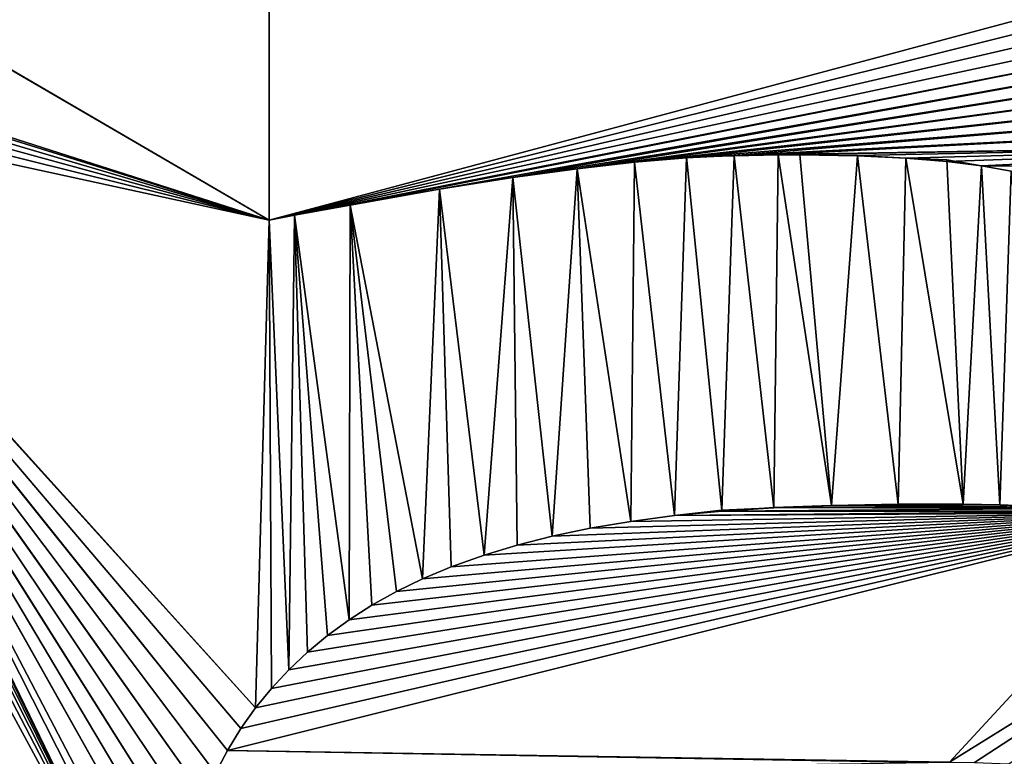
# Model space of a CAD drawing. Units: millimetres. Extents: x -10 to 1154, y 40 to 2002.
# Drawn here: x 81 to 84, y 1941 to 1943 of the extents above; entities that cross this region are included whole.
import ezdxf

# ---------------------------------------------------------------- set-up
doc = ezdxf.new("R2010")
doc.units = ezdxf.units.MM
doc.header["$LTSCALE"] = 17.087905
for name, color, linetype in [('372', 7, 'CONTINUOUS'), ('478', 7, 'CONTINUOUS'), ('479', 7, 'CONTINUOUS'), ('48', 7, 'CONTINUOUS'), ('480', 7, 'CONTINUOUS'), ('481', 7, 'CONTINUOUS'), ('482', 7, 'CONTINUOUS'), ('483', 7, 'CONTINUOUS'), ('484', 7, 'CONTINUOUS'), ('485', 7, 'CONTINUOUS'), ('486', 7, 'CONTINUOUS'), ('487', 7, 'CONTINUOUS'), ('488', 7, 'CONTINUOUS'), ('489', 7, 'CONTINUOUS'), ('490', 7, 'CONTINUOUS'), ('491', 7, 'CONTINUOUS'), ('492', 7, 'CONTINUOUS'), ('493', 7, 'CONTINUOUS'), ('494', 7, 'CONTINUOUS'), ('495', 7, 'CONTINUOUS'), ('496', 7, 'CONTINUOUS'), ('497', 7, 'CONTINUOUS'), ('498', 7, 'CONTINUOUS'), ('499', 7, 'CONTINUOUS'), ('500', 7, 'CONTINUOUS'), ('501', 7, 'CONTINUOUS'), ('502', 7, 'CONTINUOUS'), ('51', 7, 'CONTINUOUS'), ('523', 7, 'CONTINUOUS'), ('524', 7, 'CONTINUOUS'), ('525', 7, 'CONTINUOUS'), ('526', 7, 'CONTINUOUS'), ('527', 7, 'CONTINUOUS'), ('528', 7, 'CONTINUOUS'), ('529', 7, 'CONTINUOUS'), ('53', 7, 'CONTINUOUS'), ('530', 7, 'CONTINUOUS'), ('531', 7, 'CONTINUOUS'), ('532', 7, 'CONTINUOUS'), ('533', 7, 'CONTINUOUS'), ('534', 7, 'CONTINUOUS'), ('535', 7, 'CONTINUOUS'), ('536', 7, 'CONTINUOUS'), ('537', 7, 'CONTINUOUS'), ('538', 7, 'CONTINUOUS')]:
    doc.layers.add(name, color=color, linetype=linetype)

msp = doc.modelspace()

# ---------------------------------------------------------------- linework, layer by layer
at = {"layer": '372', "linetype": 'Continuous'}
for points in [[(82.1177, 1942.9854, -9.2), (82.1177, 1942.2913, -9.2), (84.6701, 1942.975, -9.2), (82.1177, 1942.9854, -9.2)], [(84.6701, 1942.975, -9.2), (82.1177, 1942.2913, -9.2), (84.7337, 1942.9445, -9.2), (84.6701, 1942.975, -9.2)], [(84.7337, 1942.9445, -9.2), (82.1177, 1942.2913, -9.2), (84.7931, 1942.9114, -9.2), (84.7337, 1942.9445, -9.2)], [(84.7931, 1942.9114, -9.2), (82.1177, 1942.2913, -9.2), (84.8469, 1942.8767, -9.2), (84.7931, 1942.9114, -9.2)], [(84.8469, 1942.8767, -9.2), (82.1177, 1942.2913, -9.2), (84.8973, 1942.8393, -9.2), (84.8469, 1942.8767, -9.2)], [(82.1177, 1942.2913, -9.2), (82.1828, 1942.3035, -9.2), (84.8973, 1942.8393, -9.2), (82.1177, 1942.2913, -9.2)], [(82.1828, 1942.3035, -9.2), (82.3259, 1942.3298, -9.2), (84.8973, 1942.8393, -9.2), (82.1828, 1942.3035, -9.2)], [(84.8973, 1942.8393, -9.2), (82.3259, 1942.3298, -9.2), (84.9443, 1942.799, -9.2), (84.8973, 1942.8393, -9.2)], [(82.3259, 1942.3298, -9.2), (82.5555, 1942.3702, -9.2), (84.9443, 1942.799, -9.2), (82.3259, 1942.3298, -9.2)], [(82.5555, 1942.3702, -9.2), (82.7442, 1942.4003, -9.2), (84.9443, 1942.799, -9.2), (82.5555, 1942.3702, -9.2)], [(84.9443, 1942.799, -9.2), (82.7442, 1942.4003, -9.2), (84.9883, 1942.7557, -9.2), (84.9443, 1942.799, -9.2)], [(82.7442, 1942.4003, -9.2), (82.9089, 1942.423, -9.2), (84.9883, 1942.7557, -9.2), (82.7442, 1942.4003, -9.2)], [(84.9883, 1942.7557, -9.2), (82.9089, 1942.423, -9.2), (85.0293, 1942.7092, -9.2), (84.9883, 1942.7557, -9.2)], [(82.9089, 1942.423, -9.2), (83.0565, 1942.4397, -9.2), (85.0293, 1942.7092, -9.2), (82.9089, 1942.423, -9.2)], [(85.0293, 1942.7092, -9.2), (83.0565, 1942.4397, -9.2), (85.0674, 1942.6594, -9.2), (85.0293, 1942.7092, -9.2)], [(83.0565, 1942.4397, -9.2), (83.1904, 1942.451, -9.2), (85.0674, 1942.6594, -9.2), (83.0565, 1942.4397, -9.2)], [(85.0674, 1942.6594, -9.2), (83.1904, 1942.451, -9.2), (85.1026, 1942.6062, -9.2), (85.0674, 1942.6594, -9.2)], [(83.1904, 1942.451, -9.2), (83.3131, 1942.4575, -9.2), (85.1026, 1942.6062, -9.2), (83.1904, 1942.451, -9.2)], [(85.1026, 1942.6062, -9.2), (83.3131, 1942.4575, -9.2), (85.135, 1942.5493, -9.2), (85.1026, 1942.6062, -9.2)], [(83.3131, 1942.4575, -9.2), (83.426, 1942.4596, -9.2), (85.135, 1942.5493, -9.2), (83.3131, 1942.4575, -9.2)], [(85.135, 1942.5493, -9.2), (83.426, 1942.4596, -9.2), (85.1645, 1942.4886, -9.2), (85.135, 1942.5493, -9.2)], [(83.426, 1942.4596, -9.2), (83.4819, 1942.4596, -9.2), (85.1645, 1942.4886, -9.2), (83.426, 1942.4596, -9.2)], [(83.4819, 1942.4596, -9.2), (83.6295, 1942.4568, -9.2), (85.1645, 1942.4886, -9.2), (83.4819, 1942.4596, -9.2)], [(83.6295, 1942.4568, -9.2), (83.7539, 1942.4507, -9.2), (85.1645, 1942.4886, -9.2), (83.6295, 1942.4568, -9.2)], [(83.7539, 1942.4507, -9.2), (83.8591, 1942.4418, -9.2), (85.1645, 1942.4886, -9.2), (83.7539, 1942.4507, -9.2)], [(83.8591, 1942.4418, -9.2), (83.9484, 1942.4305, -9.2), (85.1645, 1942.4886, -9.2), (83.8591, 1942.4418, -9.2)], [(85.1645, 1942.4886, -9.2), (83.9484, 1942.4305, -9.2), (85.1912, 1942.4237, -9.2), (85.1645, 1942.4886, -9.2)], [(83.9484, 1942.4305, -9.2), (84.0244, 1942.4169, -9.2), (85.1912, 1942.4237, -9.2), (83.9484, 1942.4305, -9.2)], [(85.2895, 1941.7822, -9.2), (84.4586, 1941.539, -9.2), (83.8662, 1940.8971, -9.2), (85.2895, 1941.7822, -9.2)], [(83.9308, 1940.8965, -9.2), (85.2895, 1941.7822, -9.2), (83.8662, 1940.8971, -9.2), (83.9308, 1940.8965, -9.2)], [(84.0184, 1940.8932, -9.2), (85.2895, 1941.7822, -9.2), (83.9308, 1940.8965, -9.2), (84.0184, 1940.8932, -9.2)], [(82.045, 1940.9837, -9.2), (82.0106, 1940.9278, -9.2), (84.4586, 1941.539, -9.2), (82.045, 1940.9837, -9.2)], [(84.4586, 1941.539, -9.2), (82.0106, 1940.9278, -9.2), (83.8662, 1940.8971, -9.2), (84.4586, 1941.539, -9.2)], [(82.0827, 1941.0368, -9.2), (82.045, 1940.9837, -9.2), (84.4586, 1941.539, -9.2), (82.0827, 1941.0368, -9.2)], [(82.1238, 1941.0872, -9.2), (82.0827, 1941.0368, -9.2), (84.4586, 1941.539, -9.2), (82.1238, 1941.0872, -9.2)], [(82.1683, 1941.1351, -9.2), (82.1238, 1941.0872, -9.2), (84.4586, 1941.539, -9.2), (82.1683, 1941.1351, -9.2)], [(82.2163, 1941.1804, -9.2), (82.1683, 1941.1351, -9.2), (84.4586, 1941.539, -9.2), (82.2163, 1941.1804, -9.2)], [(82.2678, 1941.2231, -9.2), (82.2163, 1941.1804, -9.2), (84.4586, 1941.539, -9.2), (82.2678, 1941.2231, -9.2)], [(82.3231, 1941.2634, -9.2), (82.2678, 1941.2231, -9.2), (84.4586, 1941.539, -9.2), (82.3231, 1941.2634, -9.2)], [(82.382, 1941.301, -9.2), (82.3231, 1941.2634, -9.2), (84.4586, 1941.539, -9.2), (82.382, 1941.301, -9.2)], [(82.4448, 1941.3361, -9.2), (82.382, 1941.301, -9.2), (84.4586, 1941.539, -9.2), (82.4448, 1941.3361, -9.2)], [(82.5116, 1941.3684, -9.2), (82.4448, 1941.3361, -9.2), (84.4586, 1941.539, -9.2), (82.5116, 1941.3684, -9.2)], [(82.5858, 1941.3994, -9.2), (82.5116, 1941.3684, -9.2), (84.4586, 1941.539, -9.2), (82.5858, 1941.3994, -9.2)], [(82.6699, 1941.4294, -9.2), (82.5858, 1941.3994, -9.2), (84.4586, 1941.539, -9.2), (82.6699, 1941.4294, -9.2)], [(82.7547, 1941.4552, -9.2), (82.6699, 1941.4294, -9.2), (84.4586, 1941.539, -9.2), (82.7547, 1941.4552, -9.2)], [(82.8454, 1941.4784, -9.2), (82.7547, 1941.4552, -9.2), (84.4586, 1941.539, -9.2), (82.8454, 1941.4784, -9.2)], [(82.9427, 1941.4988, -9.2), (82.8454, 1941.4784, -9.2), (84.4586, 1941.539, -9.2), (82.9427, 1941.4988, -9.2)], [(83.0471, 1941.5165, -9.2), (82.9427, 1941.4988, -9.2), (84.4586, 1941.539, -9.2), (83.0471, 1941.5165, -9.2)], [(83.1596, 1941.5312, -9.2), (83.0471, 1941.5165, -9.2), (84.4586, 1941.539, -9.2), (83.1596, 1941.5312, -9.2)], [(83.2815, 1941.543, -9.2), (83.1596, 1941.5312, -9.2), (84.3271, 1941.5425, -9.2), (83.2815, 1941.543, -9.2)], [(84.3271, 1941.5425, -9.2), (83.1596, 1941.5312, -9.2), (84.4586, 1941.539, -9.2), (84.3271, 1941.5425, -9.2)], [(83.4147, 1941.5518, -9.2), (83.2815, 1941.543, -9.2), (84.1754, 1941.55, -9.2), (83.4147, 1941.5518, -9.2)], [(84.1754, 1941.55, -9.2), (83.2815, 1941.543, -9.2), (84.3271, 1941.5425, -9.2), (84.1754, 1941.55, -9.2)], [(83.5629, 1941.5576, -9.2), (83.4147, 1941.5518, -9.2), (84.126, 1941.5528, -9.2), (83.5629, 1941.5576, -9.2)], [(84.126, 1941.5528, -9.2), (83.4147, 1941.5518, -9.2), (84.1754, 1941.55, -9.2), (84.126, 1941.5528, -9.2)], [(83.7345, 1941.5606, -9.2), (83.5629, 1941.5576, -9.2), (83.9956, 1941.5591, -9.2), (83.7345, 1941.5606, -9.2)], [(83.9956, 1941.5591, -9.2), (83.5629, 1941.5576, -9.2), (84.126, 1941.5528, -9.2), (83.9956, 1941.5591, -9.2)], [(83.9015, 1941.5609, -9.2), (83.7345, 1941.5606, -9.2), (83.9956, 1941.5591, -9.2), (83.9015, 1941.5609, -9.2)], [(82.0106, 1940.9278, -9.2), (81.9795, 1940.8691, -9.2), (83.811, 1940.8969, -9.2), (82.0106, 1940.9278, -9.2)], [(83.8662, 1940.8971, -9.2), (82.0106, 1940.9278, -9.2), (83.811, 1940.8969, -9.2), (83.8662, 1940.8971, -9.2)]]:
    msp.add_3dface(points, dxfattribs=at)
at = {"layer": '478', "linetype": 'Continuous'}
for points in [[(82.0106, 1940.9278, -9), (81.9795, 1940.8691, -9), (81.9795, 1940.8691, -9.2), (82.0106, 1940.9278, -9)], [(82.0106, 1940.9278, -9), (81.9795, 1940.8691, -9.2), (82.0106, 1940.9278, -9.2), (82.0106, 1940.9278, -9)]]:
    msp.add_3dface(points, dxfattribs=at)
at = {"layer": '479', "linetype": 'Continuous'}
for points in [[(82.045, 1940.9837, -9), (82.0106, 1940.9278, -9), (82.0106, 1940.9278, -9.2), (82.045, 1940.9837, -9)], [(82.045, 1940.9837, -9), (82.0106, 1940.9278, -9.2), (82.045, 1940.9837, -9.2), (82.045, 1940.9837, -9)]]:
    msp.add_3dface(points, dxfattribs=at)
at = {"layer": '48', "color": 9, "linetype": 'Continuous', "true_color": 0xabd4cd}
for points in [[(46, 50, -16), (46, 2000, -16), (1154, 50, -16), (46, 50, -16)], [(1154, 50, -16), (46, 2000, -16), (1154, 2000, -16), (1154, 50, -16)]]:
    msp.add_3dface(points, dxfattribs=at)
at = {"layer": '480', "linetype": 'Continuous'}
for points in [[(82.0827, 1941.0368, -9), (82.045, 1940.9837, -9), (82.045, 1940.9837, -9.2), (82.0827, 1941.0368, -9)], [(82.0827, 1941.0368, -9), (82.045, 1940.9837, -9.2), (82.0827, 1941.0368, -9.2), (82.0827, 1941.0368, -9)]]:
    msp.add_3dface(points, dxfattribs=at)
at = {"layer": '481', "linetype": 'Continuous'}
for points in [[(82.1238, 1941.0872, -9), (82.0827, 1941.0368, -9), (82.0827, 1941.0368, -9.2), (82.1238, 1941.0872, -9)], [(82.1238, 1941.0872, -9), (82.0827, 1941.0368, -9.2), (82.1238, 1941.0872, -9.2), (82.1238, 1941.0872, -9)]]:
    msp.add_3dface(points, dxfattribs=at)
at = {"layer": '482', "linetype": 'Continuous'}
for points in [[(82.1683, 1941.1351, -9), (82.1238, 1941.0872, -9), (82.1238, 1941.0872, -9.2), (82.1683, 1941.1351, -9)], [(82.1683, 1941.1351, -9), (82.1238, 1941.0872, -9.2), (82.1683, 1941.1351, -9.2), (82.1683, 1941.1351, -9)]]:
    msp.add_3dface(points, dxfattribs=at)
at = {"layer": '483', "linetype": 'Continuous'}
for points in [[(82.2163, 1941.1804, -9), (82.1683, 1941.1351, -9), (82.1683, 1941.1351, -9.2), (82.2163, 1941.1804, -9)], [(82.2163, 1941.1804, -9), (82.1683, 1941.1351, -9.2), (82.2163, 1941.1804, -9.2), (82.2163, 1941.1804, -9)]]:
    msp.add_3dface(points, dxfattribs=at)
at = {"layer": '484', "linetype": 'Continuous'}
for points in [[(82.2678, 1941.2231, -9), (82.2163, 1941.1804, -9), (82.2163, 1941.1804, -9.2), (82.2678, 1941.2231, -9)], [(82.2678, 1941.2231, -9), (82.2163, 1941.1804, -9.2), (82.2678, 1941.2231, -9.2), (82.2678, 1941.2231, -9)]]:
    msp.add_3dface(points, dxfattribs=at)
at = {"layer": '485', "linetype": 'Continuous'}
for points in [[(82.3231, 1941.2634, -9), (82.2678, 1941.2231, -9), (82.2678, 1941.2231, -9.2), (82.3231, 1941.2634, -9)], [(82.3231, 1941.2634, -9), (82.2678, 1941.2231, -9.2), (82.3231, 1941.2634, -9.2), (82.3231, 1941.2634, -9)]]:
    msp.add_3dface(points, dxfattribs=at)
at = {"layer": '486', "linetype": 'Continuous'}
for points in [[(82.382, 1941.301, -9), (82.3231, 1941.2634, -9), (82.3231, 1941.2634, -9.2), (82.382, 1941.301, -9)], [(82.382, 1941.301, -9), (82.3231, 1941.2634, -9.2), (82.382, 1941.301, -9.2), (82.382, 1941.301, -9)]]:
    msp.add_3dface(points, dxfattribs=at)
at = {"layer": '487', "linetype": 'Continuous'}
for points in [[(82.4448, 1941.3361, -9), (82.382, 1941.301, -9), (82.382, 1941.301, -9.2), (82.4448, 1941.3361, -9)], [(82.4448, 1941.3361, -9), (82.382, 1941.301, -9.2), (82.4448, 1941.3361, -9.2), (82.4448, 1941.3361, -9)]]:
    msp.add_3dface(points, dxfattribs=at)
at = {"layer": '488', "linetype": 'Continuous'}
for points in [[(82.5116, 1941.3684, -9), (82.4448, 1941.3361, -9), (82.4448, 1941.3361, -9.2), (82.5116, 1941.3684, -9)], [(82.5116, 1941.3684, -9), (82.4448, 1941.3361, -9.2), (82.5116, 1941.3684, -9.2), (82.5116, 1941.3684, -9)]]:
    msp.add_3dface(points, dxfattribs=at)
at = {"layer": '489', "linetype": 'Continuous'}
for points in [[(82.5858, 1941.3994, -9), (82.5116, 1941.3684, -9), (82.5116, 1941.3684, -9.2), (82.5858, 1941.3994, -9)], [(82.5858, 1941.3994, -9), (82.5116, 1941.3684, -9.2), (82.5858, 1941.3994, -9.2), (82.5858, 1941.3994, -9)]]:
    msp.add_3dface(points, dxfattribs=at)
at = {"layer": '490', "linetype": 'Continuous'}
for points in [[(82.6699, 1941.4294, -9), (82.5858, 1941.3994, -9), (82.5858, 1941.3994, -9.2), (82.6699, 1941.4294, -9)], [(82.6699, 1941.4294, -9), (82.5858, 1941.3994, -9.2), (82.6699, 1941.4294, -9.2), (82.6699, 1941.4294, -9)]]:
    msp.add_3dface(points, dxfattribs=at)
at = {"layer": '491', "linetype": 'Continuous'}
for points in [[(82.7547, 1941.4552, -9), (82.6699, 1941.4294, -9), (82.6699, 1941.4294, -9.2), (82.7547, 1941.4552, -9)], [(82.7547, 1941.4552, -9), (82.6699, 1941.4294, -9.2), (82.7547, 1941.4552, -9.2), (82.7547, 1941.4552, -9)]]:
    msp.add_3dface(points, dxfattribs=at)
at = {"layer": '492', "linetype": 'Continuous'}
for points in [[(82.8454, 1941.4784, -9), (82.7547, 1941.4552, -9), (82.7547, 1941.4552, -9.2), (82.8454, 1941.4784, -9)], [(82.8454, 1941.4784, -9), (82.7547, 1941.4552, -9.2), (82.8454, 1941.4784, -9.2), (82.8454, 1941.4784, -9)]]:
    msp.add_3dface(points, dxfattribs=at)
at = {"layer": '493', "linetype": 'Continuous'}
for points in [[(82.9427, 1941.4988, -9), (82.8454, 1941.4784, -9), (82.8454, 1941.4784, -9.2), (82.9427, 1941.4988, -9)], [(82.9427, 1941.4988, -9), (82.8454, 1941.4784, -9.2), (82.9427, 1941.4988, -9.2), (82.9427, 1941.4988, -9)]]:
    msp.add_3dface(points, dxfattribs=at)
at = {"layer": '494', "linetype": 'Continuous'}
for points in [[(83.0471, 1941.5165, -9), (82.9427, 1941.4988, -9), (82.9427, 1941.4988, -9.2), (83.0471, 1941.5165, -9)], [(83.0471, 1941.5165, -9), (82.9427, 1941.4988, -9.2), (83.0471, 1941.5165, -9.2), (83.0471, 1941.5165, -9)]]:
    msp.add_3dface(points, dxfattribs=at)
at = {"layer": '495', "linetype": 'Continuous'}
for points in [[(83.1596, 1941.5312, -9), (83.0471, 1941.5165, -9), (83.0471, 1941.5165, -9.2), (83.1596, 1941.5312, -9)], [(83.1596, 1941.5312, -9), (83.0471, 1941.5165, -9.2), (83.1596, 1941.5312, -9.2), (83.1596, 1941.5312, -9)]]:
    msp.add_3dface(points, dxfattribs=at)
at = {"layer": '496', "linetype": 'Continuous'}
for points in [[(83.2815, 1941.5452, -9), (83.1596, 1941.5312, -9), (83.1596, 1941.5312, -9.2), (83.2815, 1941.5452, -9)], [(83.2815, 1941.5452, -9), (83.1596, 1941.5312, -9.2), (83.2815, 1941.543, -9.2), (83.2815, 1941.5452, -9)]]:
    msp.add_3dface(points, dxfattribs=at)
at = {"layer": '497', "linetype": 'Continuous'}
for points in [[(83.4147, 1941.5511, -9), (83.2815, 1941.543, -9.2), (83.4147, 1941.5518, -9.2), (83.4147, 1941.5511, -9)], [(83.4147, 1941.5511, -9), (83.2815, 1941.5452, -9), (83.2815, 1941.543, -9.2), (83.4147, 1941.5511, -9)]]:
    msp.add_3dface(points, dxfattribs=at)
at = {"layer": '498', "linetype": 'Continuous'}
for points in [[(83.5629, 1941.5569, -9), (83.4147, 1941.5518, -9.2), (83.5629, 1941.5576, -9.2), (83.5629, 1941.5569, -9)], [(83.5629, 1941.5569, -9), (83.4147, 1941.5511, -9), (83.4147, 1941.5518, -9.2), (83.5629, 1941.5569, -9)]]:
    msp.add_3dface(points, dxfattribs=at)
at = {"layer": '499', "linetype": 'Continuous'}
for points in [[(83.7345, 1941.5599, -9), (83.5629, 1941.5576, -9.2), (83.7345, 1941.5606, -9.2), (83.7345, 1941.5599, -9)], [(83.7345, 1941.5599, -9), (83.5629, 1941.5569, -9), (83.5629, 1941.5576, -9.2), (83.7345, 1941.5599, -9)]]:
    msp.add_3dface(points, dxfattribs=at)
at = {"layer": '500', "linetype": 'Continuous'}
for points in [[(83.9015, 1941.5604, -9), (83.7345, 1941.5606, -9.2), (83.9015, 1941.5609, -9.2), (83.9015, 1941.5604, -9)], [(83.9015, 1941.5604, -9), (83.7345, 1941.5599, -9), (83.7345, 1941.5606, -9.2), (83.9015, 1941.5604, -9)]]:
    msp.add_3dface(points, dxfattribs=at)
at = {"layer": '501', "linetype": 'Continuous'}
for points in [[(83.9956, 1941.558, -9), (83.9015, 1941.5604, -9), (83.9015, 1941.5609, -9.2), (83.9956, 1941.558, -9)], [(83.9956, 1941.558, -9), (83.9015, 1941.5609, -9.2), (83.9956, 1941.5591, -9.2), (83.9956, 1941.558, -9)]]:
    msp.add_3dface(points, dxfattribs=at)
at = {"layer": '502', "linetype": 'Continuous'}
for points in [[(84.126, 1941.5537, -9), (83.9956, 1941.558, -9), (83.9956, 1941.5591, -9.2), (84.126, 1941.5537, -9)], [(84.126, 1941.5537, -9), (83.9956, 1941.5591, -9.2), (84.126, 1941.5528, -9.2), (84.126, 1941.5537, -9)]]:
    msp.add_3dface(points, dxfattribs=at)
at = {"layer": '51', "color": 9, "linetype": 'Continuous', "true_color": 0xabd4cd}
for points in [[(46, 50, -10), (1154, 50, -10), (1154, 2000, -10), (46, 50, -10)], [(46, 50, -10), (1154, 2000, -10), (89, 1927, -10), (46, 50, -10)]]:
    msp.add_3dface(points, dxfattribs=at)
at = {"layer": '523', "linetype": 'Continuous'}
for points in [[(83.9484, 1942.4305, -9), (84.0244, 1942.4169, -9), (84.0244, 1942.4169, -9.2), (83.9484, 1942.4305, -9)], [(83.9484, 1942.4305, -9), (84.0244, 1942.4169, -9.2), (83.9484, 1942.4305, -9.2), (83.9484, 1942.4305, -9)]]:
    msp.add_3dface(points, dxfattribs=at)
at = {"layer": '524', "linetype": 'Continuous'}
for points in [[(83.8592, 1942.4463, -9), (83.9484, 1942.4305, -9.2), (83.8591, 1942.4418, -9.2), (83.8592, 1942.4463, -9)], [(83.8592, 1942.4463, -9), (83.9484, 1942.4305, -9), (83.9484, 1942.4305, -9.2), (83.8592, 1942.4463, -9)]]:
    msp.add_3dface(points, dxfattribs=at)
at = {"layer": '525', "linetype": 'Continuous'}
for points in [[(83.7539, 1942.45, -9), (83.8591, 1942.4418, -9.2), (83.7539, 1942.4507, -9.2), (83.7539, 1942.45, -9)], [(83.7539, 1942.45, -9), (83.8592, 1942.4463, -9), (83.8591, 1942.4418, -9.2), (83.7539, 1942.45, -9)]]:
    msp.add_3dface(points, dxfattribs=at)
at = {"layer": '526', "linetype": 'Continuous'}
for points in [[(83.6295, 1942.456, -9), (83.7539, 1942.4507, -9.2), (83.6295, 1942.4568, -9.2), (83.6295, 1942.456, -9)], [(83.6295, 1942.456, -9), (83.7539, 1942.45, -9), (83.7539, 1942.4507, -9.2), (83.6295, 1942.456, -9)]]:
    msp.add_3dface(points, dxfattribs=at)
at = {"layer": '527', "linetype": 'Continuous'}
for points in [[(83.4819, 1942.4589, -9), (83.6295, 1942.4568, -9.2), (83.4819, 1942.4596, -9.2), (83.4819, 1942.4589, -9)], [(83.4819, 1942.4589, -9), (83.6295, 1942.456, -9), (83.6295, 1942.4568, -9.2), (83.4819, 1942.4589, -9)]]:
    msp.add_3dface(points, dxfattribs=at)
at = {"layer": '528', "linetype": 'Continuous'}
for points in [[(83.426, 1942.4591, -9), (83.4819, 1942.4589, -9), (83.4819, 1942.4596, -9.2), (83.426, 1942.4591, -9)], [(83.426, 1942.4591, -9), (83.4819, 1942.4596, -9.2), (83.426, 1942.4596, -9.2), (83.426, 1942.4591, -9)]]:
    msp.add_3dface(points, dxfattribs=at)
at = {"layer": '529', "linetype": 'Continuous'}
for points in [[(83.3131, 1942.4564, -9), (83.426, 1942.4591, -9), (83.426, 1942.4596, -9.2), (83.3131, 1942.4564, -9)], [(83.3131, 1942.4564, -9), (83.426, 1942.4596, -9.2), (83.3131, 1942.4575, -9.2), (83.3131, 1942.4564, -9)]]:
    msp.add_3dface(points, dxfattribs=at)
at = {"layer": '53', "linetype": 'Continuous'}
for points in [[(82.1177, 1942.2913, -9), (82.1177, 1942.9854, -9), (74.5619, 1946.6999, -9), (82.1177, 1942.2913, -9)], [(74.7706, 1946.5722, -9), (82.1177, 1942.2913, -9), (74.5619, 1946.6999, -9), (74.7706, 1946.5722, -9)], [(80.3904, 1942.8439, -9), (82.1177, 1942.2913, -9), (74.7706, 1946.5722, -9), (80.3904, 1942.8439, -9)], [(80.424, 1942.8208, -9), (82.1177, 1942.2913, -9), (80.3904, 1942.8439, -9), (80.424, 1942.8208, -9)], [(80.4887, 1942.7723, -9), (82.1177, 1942.2913, -9), (80.424, 1942.8208, -9), (80.4887, 1942.7723, -9)], [(80.5503, 1942.7205, -9), (82.1177, 1942.2913, -9), (80.4887, 1942.7723, -9), (80.5503, 1942.7205, -9)], [(80.6089, 1942.6654, -9), (82.1177, 1942.2913, -9), (80.5503, 1942.7205, -9), (80.6089, 1942.6654, -9)], [(80.6646, 1942.6069, -9), (82.1177, 1942.2913, -9), (80.6089, 1942.6654, -9), (80.6646, 1942.6069, -9)], [(82.0827, 1941.0368, -9), (82.1177, 1942.2913, -9), (80.6646, 1942.6069, -9), (82.0827, 1941.0368, -9)], [(80.7173, 1942.5449, -9), (82.0827, 1941.0368, -9), (80.6646, 1942.6069, -9), (80.7173, 1942.5449, -9)], [(82.045, 1940.9837, -9), (82.0827, 1941.0368, -9), (80.7173, 1942.5449, -9), (82.045, 1940.9837, -9)], [(82.0106, 1940.9278, -9), (82.045, 1940.9837, -9), (80.7173, 1942.5449, -9), (82.0106, 1940.9278, -9)], [(80.7676, 1942.4789, -9), (82.0106, 1940.9278, -9), (80.7173, 1942.5449, -9), (80.7676, 1942.4789, -9)], [(81.9795, 1940.8691, -9), (82.0106, 1940.9278, -9), (80.7676, 1942.4789, -9), (81.9795, 1940.8691, -9)], [(81.9518, 1940.8074, -9), (81.9795, 1940.8691, -9), (80.7676, 1942.4789, -9), (81.9518, 1940.8074, -9)], [(80.8151, 1942.4091, -9), (81.9518, 1940.8074, -9), (80.7676, 1942.4789, -9), (80.8151, 1942.4091, -9)], [(83.1905, 1942.4526, -9), (83.0565, 1942.4397, -9), (83.1596, 1941.5312, -9), (83.1905, 1942.4526, -9)], [(83.2815, 1941.5452, -9), (83.1905, 1942.4526, -9), (83.1596, 1941.5312, -9), (83.2815, 1941.5452, -9)], [(83.3131, 1942.4564, -9), (83.1905, 1942.4526, -9), (83.2815, 1941.5452, -9), (83.3131, 1942.4564, -9)], [(83.4147, 1941.5511, -9), (83.3131, 1942.4564, -9), (83.2815, 1941.5452, -9), (83.4147, 1941.5511, -9)], [(83.426, 1942.4591, -9), (83.3131, 1942.4564, -9), (83.4147, 1941.5511, -9), (83.426, 1942.4591, -9)], [(83.5629, 1941.5569, -9), (83.426, 1942.4591, -9), (83.4147, 1941.5511, -9), (83.5629, 1941.5569, -9)], [(83.4819, 1942.4589, -9), (83.426, 1942.4591, -9), (83.5629, 1941.5569, -9), (83.4819, 1942.4589, -9)], [(83.6295, 1942.456, -9), (83.4819, 1942.4589, -9), (83.5629, 1941.5569, -9), (83.6295, 1942.456, -9)], [(83.7345, 1941.5599, -9), (83.6295, 1942.456, -9), (83.5629, 1941.5569, -9), (83.7345, 1941.5599, -9)], [(83.7539, 1942.45, -9), (83.6295, 1942.456, -9), (83.7345, 1941.5599, -9), (83.7539, 1942.45, -9)], [(83.9015, 1941.5604, -9), (83.7539, 1942.45, -9), (83.7345, 1941.5599, -9), (83.9015, 1941.5604, -9)], [(83.8592, 1942.4463, -9), (83.7539, 1942.45, -9), (83.9015, 1941.5604, -9), (83.8592, 1942.4463, -9)], [(82.9089, 1942.423, -9), (82.7442, 1942.4003, -9), (82.8454, 1941.4784, -9), (82.9089, 1942.423, -9)], [(82.9427, 1941.4988, -9), (82.9089, 1942.423, -9), (82.8454, 1941.4784, -9), (82.9427, 1941.4988, -9)], [(83.0565, 1942.4397, -9), (82.9089, 1942.423, -9), (83.0471, 1941.5165, -9), (83.0565, 1942.4397, -9)], [(83.0471, 1941.5165, -9), (82.9089, 1942.423, -9), (82.9427, 1941.4988, -9), (83.0471, 1941.5165, -9)], [(83.1596, 1941.5312, -9), (83.0565, 1942.4397, -9), (83.0471, 1941.5165, -9), (83.1596, 1941.5312, -9)], [(83.9484, 1942.4305, -9), (83.8592, 1942.4463, -9), (83.9015, 1941.5604, -9), (83.9484, 1942.4305, -9)], [(83.9956, 1941.558, -9), (83.9484, 1942.4305, -9), (83.9015, 1941.5604, -9), (83.9956, 1941.558, -9)], [(84.0244, 1942.4169, -9), (83.9484, 1942.4305, -9), (83.9956, 1941.558, -9), (84.0244, 1942.4169, -9)], [(81.9274, 1940.7426, -9), (81.9518, 1940.8074, -9), (80.8151, 1942.4091, -9), (81.9274, 1940.7426, -9)], [(81.9066, 1940.6745, -9), (81.9274, 1940.7426, -9), (80.8151, 1942.4091, -9), (81.9066, 1940.6745, -9)], [(80.8598, 1942.3356, -9), (81.9066, 1940.6745, -9), (80.8151, 1942.4091, -9), (80.8598, 1942.3356, -9)], [(82.7442, 1942.4003, -9), (82.5555, 1942.3702, -9), (82.6699, 1941.4294, -9), (82.7442, 1942.4003, -9)], [(82.7547, 1941.4552, -9), (82.7442, 1942.4003, -9), (82.6699, 1941.4294, -9), (82.7547, 1941.4552, -9)], [(82.8454, 1941.4784, -9), (82.7442, 1942.4003, -9), (82.7547, 1941.4552, -9), (82.8454, 1941.4784, -9)], [(84.126, 1941.5537, -9), (84.0244, 1942.4169, -9), (83.9956, 1941.558, -9), (84.126, 1941.5537, -9)], [(82.5555, 1942.3702, -9), (82.3259, 1942.3298, -9), (82.5116, 1941.3684, -9), (82.5555, 1942.3702, -9)], [(82.5858, 1941.3994, -9), (82.5555, 1942.3702, -9), (82.5116, 1941.3684, -9), (82.5858, 1941.3994, -9)], [(82.6699, 1941.4294, -9), (82.5555, 1942.3702, -9), (82.5858, 1941.3994, -9), (82.6699, 1941.4294, -9)], [(81.8892, 1940.603, -9), (81.9066, 1940.6745, -9), (80.8598, 1942.3356, -9), (81.8892, 1940.603, -9)], [(81.8755, 1940.5279, -9), (81.8892, 1940.603, -9), (80.8598, 1942.3356, -9), (81.8755, 1940.5279, -9)], [(80.9016, 1942.258, -9), (81.8755, 1940.5279, -9), (80.8598, 1942.3356, -9), (80.9016, 1942.258, -9)], [(82.3259, 1942.3298, -9), (82.1828, 1942.3035, -9), (82.3231, 1941.2634, -9), (82.3259, 1942.3298, -9)], [(82.382, 1941.301, -9), (82.3259, 1942.3298, -9), (82.3231, 1941.2634, -9), (82.382, 1941.301, -9)], [(82.5116, 1941.3684, -9), (82.3259, 1942.3298, -9), (82.4448, 1941.3361, -9), (82.5116, 1941.3684, -9)], [(82.4448, 1941.3361, -9), (82.3259, 1942.3298, -9), (82.382, 1941.301, -9), (82.4448, 1941.3361, -9)], [(82.1828, 1942.3035, -9), (82.1177, 1942.2913, -9), (82.1683, 1941.1351, -9), (82.1828, 1942.3035, -9)], [(82.2163, 1941.1804, -9), (82.1828, 1942.3035, -9), (82.1683, 1941.1351, -9), (82.2163, 1941.1804, -9)], [(82.3231, 1941.2634, -9), (82.1828, 1942.3035, -9), (82.2678, 1941.2231, -9), (82.3231, 1941.2634, -9)], [(82.2678, 1941.2231, -9), (82.1828, 1942.3035, -9), (82.2163, 1941.1804, -9), (82.2678, 1941.2231, -9)], [(82.1238, 1941.0872, -9), (82.1177, 1942.2913, -9), (82.0827, 1941.0368, -9), (82.1238, 1941.0872, -9)], [(82.1683, 1941.1351, -9), (82.1177, 1942.2913, -9), (82.1238, 1941.0872, -9), (82.1683, 1941.1351, -9)], [(81.8621, 1940.4203, -9), (81.8755, 1940.5279, -9), (80.9016, 1942.258, -9), (81.8621, 1940.4203, -9)], [(81.8609, 1940.3664, -9), (81.8621, 1940.4203, -9), (80.9016, 1942.258, -9), (81.8609, 1940.3664, -9)], [(81.8589, 1940.2796, -9), (81.8609, 1940.3664, -9), (80.9016, 1942.258, -9), (81.8589, 1940.2796, -9)], [(80.9405, 1942.1763, -9), (81.8589, 1940.2796, -9), (80.9016, 1942.258, -9), (80.9405, 1942.1763, -9)], [(80.9766, 1942.0902, -9), (81.8589, 1940.2796, -9), (80.9405, 1942.1763, -9), (80.9766, 1942.0902, -9)], [(81.0097, 1941.9995, -9), (81.8589, 1940.2796, -9), (80.9766, 1942.0902, -9), (81.0097, 1941.9995, -9)], [(81.0397, 1941.9041, -9), (81.8589, 1940.2796, -9), (81.0097, 1941.9995, -9), (81.0397, 1941.9041, -9)], [(81.0666, 1941.8037, -9), (81.8589, 1940.2796, -9), (81.0397, 1941.9041, -9), (81.0666, 1941.8037, -9)], [(81.0903, 1941.698, -9), (81.8589, 1940.2796, -9), (81.0666, 1941.8037, -9), (81.0903, 1941.698, -9)], [(81.8438, 1938.2585, -9), (81.8589, 1940.2796, -9), (81.0903, 1941.698, -9), (81.8438, 1938.2585, -9)], [(81.1105, 1941.5869, -9), (81.8438, 1938.2585, -9), (81.0903, 1941.698, -9), (81.1105, 1941.5869, -9)], [(81.8438, 1936.9142, -9), (81.8438, 1938.2585, -9), (81.1105, 1941.5869, -9), (81.8438, 1936.9142, -9)], [(81.1273, 1941.4701, -9), (81.8438, 1936.9142, -9), (81.1105, 1941.5869, -9), (81.1273, 1941.4701, -9)], [(81.1426, 1941.3474, -9), (81.8438, 1936.9142, -9), (81.1273, 1941.4701, -9), (81.1426, 1941.3474, -9)], [(81.3972, 1938.2585, -9), (81.8438, 1936.9142, -9), (81.1426, 1941.3474, -9), (81.3972, 1938.2585, -9)]]:
    msp.add_3dface(points, dxfattribs=at)
at = {"layer": '530', "linetype": 'Continuous'}
for points in [[(83.1905, 1942.4526, -9), (83.3131, 1942.4575, -9.2), (83.1904, 1942.451, -9.2), (83.1905, 1942.4526, -9)], [(83.1905, 1942.4526, -9), (83.3131, 1942.4564, -9), (83.3131, 1942.4575, -9.2), (83.1905, 1942.4526, -9)]]:
    msp.add_3dface(points, dxfattribs=at)
at = {"layer": '531', "linetype": 'Continuous'}
for points in [[(83.0565, 1942.4397, -9), (83.1905, 1942.4526, -9), (83.1904, 1942.451, -9.2), (83.0565, 1942.4397, -9)], [(83.0565, 1942.4397, -9), (83.1904, 1942.451, -9.2), (83.0565, 1942.4397, -9.2), (83.0565, 1942.4397, -9)]]:
    msp.add_3dface(points, dxfattribs=at)
at = {"layer": '532', "linetype": 'Continuous'}
for points in [[(82.9089, 1942.423, -9), (83.0565, 1942.4397, -9), (83.0565, 1942.4397, -9.2), (82.9089, 1942.423, -9)], [(82.9089, 1942.423, -9), (83.0565, 1942.4397, -9.2), (82.9089, 1942.423, -9.2), (82.9089, 1942.423, -9)]]:
    msp.add_3dface(points, dxfattribs=at)
at = {"layer": '533', "linetype": 'Continuous'}
for points in [[(82.7442, 1942.4003, -9), (82.9089, 1942.423, -9), (82.9089, 1942.423, -9.2), (82.7442, 1942.4003, -9)], [(82.7442, 1942.4003, -9), (82.9089, 1942.423, -9.2), (82.7442, 1942.4003, -9.2), (82.7442, 1942.4003, -9)]]:
    msp.add_3dface(points, dxfattribs=at)
at = {"layer": '534', "linetype": 'Continuous'}
for points in [[(82.5555, 1942.3702, -9), (82.7442, 1942.4003, -9), (82.7442, 1942.4003, -9.2), (82.5555, 1942.3702, -9)], [(82.5555, 1942.3702, -9), (82.7442, 1942.4003, -9.2), (82.5555, 1942.3702, -9.2), (82.5555, 1942.3702, -9)]]:
    msp.add_3dface(points, dxfattribs=at)
at = {"layer": '535', "linetype": 'Continuous'}
for points in [[(82.3259, 1942.3298, -9), (82.5555, 1942.3702, -9), (82.3259, 1942.3298, -9.2), (82.3259, 1942.3298, -9)], [(82.5555, 1942.3702, -9), (82.5555, 1942.3702, -9.2), (82.3259, 1942.3298, -9.2), (82.5555, 1942.3702, -9)]]:
    msp.add_3dface(points, dxfattribs=at)
at = {"layer": '536', "linetype": 'Continuous'}
for points in [[(82.1828, 1942.3035, -9), (82.3259, 1942.3298, -9), (82.3259, 1942.3298, -9.2), (82.1828, 1942.3035, -9)], [(82.1828, 1942.3035, -9), (82.3259, 1942.3298, -9.2), (82.1828, 1942.3035, -9.2), (82.1828, 1942.3035, -9)]]:
    msp.add_3dface(points, dxfattribs=at)
at = {"layer": '537', "linetype": 'Continuous'}
for points in [[(82.1177, 1942.2913, -9), (82.1828, 1942.3035, -9), (82.1828, 1942.3035, -9.2), (82.1177, 1942.2913, -9)], [(82.1177, 1942.2913, -9), (82.1828, 1942.3035, -9.2), (82.1177, 1942.2913, -9.2), (82.1177, 1942.2913, -9)]]:
    msp.add_3dface(points, dxfattribs=at)
at = {"layer": '538', "linetype": 'Continuous'}
for points in [[(82.1177, 1942.9854, -9), (82.1177, 1942.2913, -9), (82.1177, 1942.9854, -9.2), (82.1177, 1942.9854, -9)], [(82.1177, 1942.2913, -9), (82.1177, 1942.2913, -9.2), (82.1177, 1942.9854, -9.2), (82.1177, 1942.2913, -9)]]:
    msp.add_3dface(points, dxfattribs=at)

doc.saveas('drawing.dxf')
